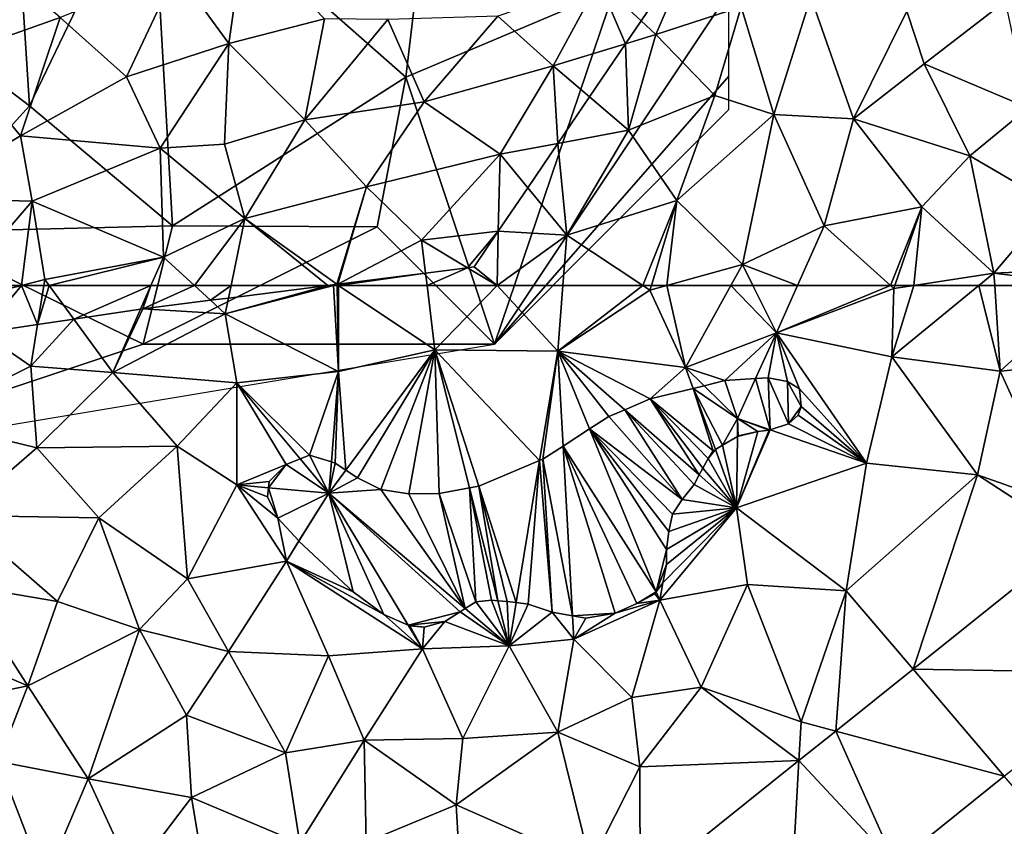
# Model space of a CAD drawing. Extents: x -1000 to 4, y -3000 to -1944.
# Drawn here: x -573 to -531, y -2898 to -2864 of the extents above; entities that cross this region are included whole.
import ezdxf

# ---------------------------------------------------------------- set-up
doc = ezdxf.new("R2010")
doc.units = 0
doc.header["$MEASUREMENT"] = 0
for name, color, linetype in [('Skov', 109, 'Continuous'), ('Terraen', 33, 'Continuous'), ('Terraen_skov', 33, 'Continuous'), ('Terraen_vej', 33, 'Continuous'), ('Terran_soe', 33, 'Continuous')]:
    doc.layers.add(name, color=color, linetype=linetype)

# ---------------------------------------------------------------- blocks, each defined once
blk = doc.blocks.new('1km_6222_572_Flyttet_X-573000m_Y-6225000m_ACAD_1_FMEBLOCK52')
at = {"layer": 'Terran_soe', "color": 150, "true_color": 0x007bff}
for points in [[(7.238, 4.979, 1.723), (8.67, 3.585, 1.62), (8.12, 5.195, 1.727)], [(8.67, 3.585, 1.62), (9.441, 5.28, 1.718), (8.12, 5.195, 1.727)], [(9.441, 5.28, 1.718), (8.67, 3.585, 1.62), (10.066, 3.1, 1.894)], [(9.98, 5.315, 1.817), (9.441, 5.28, 1.718), (10.066, 3.1, 1.894)], [(9.98, 5.315, 1.817), (10.84, 3.355, 2.032), (10.8, 5.155, 1.975)], [(9.98, 5.315, 1.817), (10.066, 3.1, 1.894), (10.84, 3.355, 2.032)], [(10.8, 5.155, 1.975), (10.84, 3.355, 2.032), (11.39, 4.095, 2.114)], [(10.8, 5.155, 1.975), (11.39, 4.095, 2.114), (11.31, 4.845, 2.079)], [(6.767, 4.863, 1.795), (4.94, 4.415, 1.776), (7.63, 2.195, 1.838)], [(6.767, 4.863, 1.795), (8.67, 3.585, 1.62), (7.238, 4.979, 1.723)], [(7.723, 2.251, 1.839), (6.767, 4.863, 1.795), (7.63, 2.195, 1.838)], [(6.767, 4.863, 1.795), (8.03, 2.435, 1.784), (8.67, 3.585, 1.62)], [(6.767, 4.863, 1.795), (7.723, 2.251, 1.839), (8.03, 2.435, 1.784)], [(7.03, 1.174, 1.842), (4.94, 4.415, 1.776), (3.851, 3.954, 1.767)], [(7.42, 1.875, 1.839), (7.63, 2.195, 1.838), (4.94, 4.415, 1.776)], [(7.18, 1.455, 1.841), (7.42, 1.875, 1.839), (4.94, 4.415, 1.776)], [(7.18, 1.455, 1.841), (4.94, 4.415, 1.776), (7.03, 1.174, 1.842)], [(3.851, 3.954, 1.767), (3.17, 3.665, 1.732), (6.31, 0.125, 1.788)], [(3.851, 3.954, 1.767), (6.31, 0.125, 1.788), (6.81, 0.765, 1.824)], [(7.03, 1.174, 1.842), (3.851, 3.954, 1.767), (6.81, 0.765, 1.824)], [(11.39, 4.095, 2.114), (10.84, 3.355, 2.032), (11.26, 3.725, 2.1)], [(6.31, 0.125, 1.788), (3.17, 3.665, 1.732), (2.352, 3.135, 1.684)], [(8.03, 2.435, 1.784), (8.662, 2.818, 1.672), (8.67, 3.585, 1.62)], [(8.67, 3.585, 1.62), (8.662, 2.818, 1.672), (8.69, 2.835, 1.676)], [(9.54, 3.025, 1.809), (8.67, 3.585, 1.62), (8.69, 2.835, 1.676)], [(10.02, 3.085, 1.887), (8.67, 3.585, 1.62), (9.54, 3.025, 1.809)], [(10.02, 3.085, 1.887), (10.066, 3.1, 1.894), (8.67, 3.585, 1.62)], [(1.218, 2.4, 1.743), (5.201, -3.812, 1.652), (2.352, 3.135, 1.684)], [(5.89, -0.495, 1.756), (6.31, 0.125, 1.788), (2.352, 3.135, 1.684)], [(5.73, -1.235, 1.732), (5.89, -0.495, 1.756), (2.352, 3.135, 1.684)], [(5.63, -2.005, 1.711), (5.73, -1.235, 1.732), (2.352, 3.135, 1.684)], [(5.63, -2.005, 1.711), (2.352, 3.135, 1.684), (5.201, -3.812, 1.652)], [(0.36, 1.845, 1.818), (1.624, -4.832, 1.819), (1.218, 2.4, 1.743)], [(1.218, 2.4, 1.743), (4.37, -4.315, 1.694), (5.201, -3.812, 1.652)], [(1.218, 2.4, 1.743), (1.624, -4.832, 1.819), (3.44, -4.725, 1.74)], [(1.218, 2.4, 1.743), (3.44, -4.725, 1.74), (4.37, -4.315, 1.694)], [(-8.78, 0.395, 1.68), (-9.999, 1.856, 1.692), (-10.6, 1.615, 1.712)], [(-8.78, 0.395, 1.68), (-9.6, 2.015, 1.691), (-9.999, 1.856, 1.692)], [(-8.672, 1.726, 1.685), (-9.6, 2.015, 1.691), (-8.78, 0.395, 1.68)], [(-8.78, 0.395, 1.68), (-8.51, 1.675, 1.688), (-8.672, 1.726, 1.685)], [(-2.37, 0.695, 1.893), (-0.777, -4.273, 1.999), (0.221, 1.787, 1.83)], [(0.221, 1.787, 1.83), (-0.777, -4.273, 1.999), (-0.27, -4.335, 1.96)], [(0.221, 1.787, 1.83), (-0.27, -4.335, 1.96), (0.76, -4.675, 1.885)], [(0.221, 1.787, 1.83), (0.76, -4.675, 1.885), (0.36, 1.845, 1.818)], [(0.36, 1.845, 1.818), (0.76, -4.675, 1.885), (1.624, -4.832, 1.819)], [(-8.78, 0.395, 1.68), (-10.6, 1.615, 1.712), (-11.349, 0.624, 1.745)], [(-11.349, 0.624, 1.745), (-10.6, 1.615, 1.712), (-11.32, 0.895, 1.741)], [(-8.054, 1.376, 1.694), (-8.51, 1.675, 1.688), (-8.78, 0.395, 1.68)], [(-8.78, 0.395, 1.68), (-7.55, 1.045, 1.717), (-8.054, 1.376, 1.694)], [(-8.78, 0.395, 1.68), (-6.56, 0.545, 1.761), (-7.55, 1.045, 1.717)], [(-11.349, 0.624, 1.745), (-11.39, 0.235, 1.762), (-10.96, -0.665, 1.786)], [(-8.78, 0.395, 1.68), (-11.349, 0.624, 1.745), (-10.96, -0.665, 1.786)], [(-8.78, 0.395, 1.68), (-2.956, -4.529, 1.96), (-6.56, 0.545, 1.761)], [(-6.56, 0.545, 1.761), (-2.956, -4.529, 1.96), (-5.37, 0.365, 1.807)], [(-4.07, 0.375, 1.855), (-2.51, -4.245, 1.973), (-2.77, 0.62, 1.901)], [(-2.77, 0.62, 1.901), (-1.562, -4.196, 2.007), (-2.37, 0.695, 1.893)], [(-2.77, 0.62, 1.901), (-2.51, -4.245, 1.973), (-1.84, -4.175, 1.997)], [(-1.84, -4.175, 1.997), (-1.562, -4.196, 2.007), (-2.77, 0.62, 1.901)], [(-1.562, -4.196, 2.007), (-1.17, -4.225, 2.003), (-2.37, 0.695, 1.893)], [(-1.17, -4.225, 2.003), (-0.777, -4.273, 1.999), (-2.37, 0.695, 1.893)], [(-8.78, 0.395, 1.68), (-10.96, -0.665, 1.786), (-10.06, -1.645, 1.8)], [(-8.78, 0.395, 1.68), (-10.06, -1.645, 1.8), (-10.056, -1.649, 1.8)], [(-8.78, 0.395, 1.68), (-10.056, -1.649, 1.8), (-7.74, -3.815, 1.756)], [(-8.78, 0.395, 1.68), (-3.17, -4.665, 1.932), (-2.956, -4.529, 1.96)], [(-8.78, 0.395, 1.68), (-5.388, -5.236, 1.688), (-3.17, -4.665, 1.932)], [(-8.78, 0.395, 1.68), (-6.43, -4.785, 1.724), (-5.388, -5.236, 1.688)], [(-8.78, 0.395, 1.68), (-7.74, -3.815, 1.756), (-6.43, -4.785, 1.724)], [(-5.37, 0.365, 1.807), (-2.956, -4.529, 1.96), (-4.07, 0.375, 1.855)], [(-4.07, 0.375, 1.855), (-2.956, -4.529, 1.96), (-2.51, -4.245, 1.973)], [(5.63, -2.645, 1.696), (5.63, -2.005, 1.711), (5.201, -3.812, 1.652)], [(5.63, -2.645, 1.696), (5.201, -3.812, 1.652), (5.48, -3.435, 1.672)], [(5.201, -3.812, 1.652), (4.37, -4.315, 1.694), (5.14, -3.895, 1.655)], [(-5.388, -5.236, 1.688), (-3.83, -5.075, 1.846), (-3.17, -4.665, 1.932)], [(1.624, -4.832, 1.819), (2.19, -4.935, 1.796), (3.44, -4.725, 1.74)], [(-5.388, -5.236, 1.688), (-4.71, -5.315, 1.749), (-3.83, -5.075, 1.846)], [(-5.388, -5.236, 1.688), (-5.32, -5.265, 1.693), (-4.71, -5.315, 1.749)]]:
    blk.add_polyline3d(points, close=True, dxfattribs=at)
blk = doc.blocks.new('1km_6222_572_Flyttet_X-573000m_Y-6225000m_ACAD_1_FMEBLOCK64')
at = {"layer": 'Terraen', "color": 9, "true_color": 0xbbbbbb}
for points in [[(18.67, -47.677, 2.969), (16.262, -51.219, 2.646), (16.89, -51.8, 2.52)], [(18.67, -47.677, 2.969), (16.89, -51.8, 2.52), (20.53, -50.62, 2.71)], [(21.92, -55.21, 2.11), (23.5, -50.19, 2.6), (20.53, -50.62, 2.71)], [(21.92, -55.21, 2.11), (25.33, -55.4, 1.91), (23.5, -50.19, 2.6)], [(25.33, -55.4, 1.91), (27.6, -50.8, 2.29), (23.5, -50.19, 2.6)], [(28.35, -53.05, 2.05), (31.81, -50.38, 2.22), (27.6, -50.8, 2.29)], [(28.35, -53.05, 2.05), (32.78, -54.92, 1.98), (31.81, -50.38, 2.22)], [(19.41, -54.4, 2.58), (20.53, -50.62, 2.71), (16.89, -51.8, 2.52)], [(21.92, -55.21, 2.11), (20.53, -50.62, 2.71), (19.41, -54.4, 2.58)], [(25.33, -55.4, 1.91), (28.35, -53.05, 2.05), (27.6, -50.8, 2.29)], [(16.262, -51.219, 2.646), (15.601, -52.191, 2.544), (16.89, -51.8, 2.52)], [(15.72, -55.88, 2.23), (16.89, -51.8, 2.52), (15.601, -52.191, 2.544)], [(15.72, -55.88, 2.23), (19.41, -54.4, 2.58), (16.89, -51.8, 2.52)], [(14.06, -54.458, 2.421), (15.72, -55.88, 2.23), (15.601, -52.191, 2.544)], [(25.33, -55.4, 1.91), (30.3, -56.97, 1.93), (28.35, -53.05, 2.05)], [(28.35, -53.05, 2.05), (30.3, -56.97, 1.93), (32.78, -54.92, 1.98)], [(12.713, -56.44, 2.246), (15.72, -55.88, 2.23), (14.06, -54.458, 2.421)], [(15.72, -55.88, 2.23), (17.78, -58.88, 1.93), (19.41, -54.4, 2.58)], [(21.92, -55.21, 2.11), (19.41, -54.4, 2.58), (17.78, -58.88, 1.93)], [(33.82, -59.03, 1.85), (32.78, -54.92, 1.98), (30.3, -56.97, 1.93)], [(20.59, -61.6, 1.83), (21.92, -55.21, 2.11), (17.78, -58.88, 1.93)], [(20.59, -61.6, 1.83), (24.08, -59.96, 1.76), (21.92, -55.21, 2.11)], [(24.08, -59.96, 1.76), (25.33, -55.4, 1.91), (21.92, -55.21, 2.11)], [(28.25, -59.15, 1.67), (25.33, -55.4, 1.91), (24.08, -59.96, 1.76)], [(28.25, -59.15, 1.67), (30.3, -56.97, 1.93), (25.33, -55.4, 1.91)], [(13.09, -60.35, 1.87), (15.72, -55.88, 2.23), (12.713, -56.44, 2.246)], [(13.09, -60.35, 1.87), (17.78, -58.88, 1.93), (15.72, -55.88, 2.23)], [(11.425, -58.334, 2.098), (13.09, -60.35, 1.87), (12.713, -56.44, 2.246)], [(31.32, -61.98, 1.88), (30.3, -56.97, 1.93), (28.25, -59.15, 1.67)], [(31.32, -61.98, 1.88), (33.82, -59.03, 1.85), (30.3, -56.97, 1.93)], [(10.164, -60.19, 2.031), (13.09, -60.35, 1.87), (11.425, -58.334, 2.098)], [(17.78, -58.88, 1.93), (13.09, -60.35, 1.87), (16.338, -62.5, 1.751)], [(16.7, -62.5, 1.75), (17.78, -58.88, 1.93), (16.338, -62.5, 1.751)], [(17.358, -62.5, 1.756), (17.78, -58.88, 1.93), (16.7, -62.5, 1.75)], [(17.358, -62.5, 1.756), (20.59, -61.6, 1.83), (17.78, -58.88, 1.93)], [(28.25, -59.15, 1.67), (24.08, -59.96, 1.76), (26.905, -62.5, 1.712)], [(27.095, -62.5, 1.709), (28.25, -59.15, 1.67), (26.905, -62.5, 1.712)], [(27.904, -62.5, 1.744), (28.25, -59.15, 1.67), (27.095, -62.5, 1.709)], [(27.904, -62.5, 1.744), (31.32, -61.98, 1.88), (28.25, -59.15, 1.67)], [(36.4, -61.75, 2.74), (33.82, -59.03, 1.85), (31.32, -61.98, 1.88)], [(22.944, -62.5, 1.799), (24.08, -59.96, 1.76), (20.59, -61.6, 1.83)], [(26.905, -62.5, 1.712), (24.08, -59.96, 1.76), (22.944, -62.5, 1.799)], [(10.11, -62.5, 1.87), (10.164, -60.19, 2.031), (9.13, -61.71, 1.933)], [(10.164, -60.19, 2.031), (10.11, -62.5, 1.87), (13.09, -60.35, 1.87)], [(10.11, -62.5, 1.87), (12.921, -62.5, 1.796), (13.09, -60.35, 1.87)], [(12.921, -62.5, 1.796), (16.338, -62.5, 1.751), (13.09, -60.35, 1.87)], [(8.851, -61.745, 1.933), (7.061, -61.972, 1.952), (7.126, -62.5, 1.923)], [(8.851, -61.745, 1.933), (7.126, -62.5, 1.923), (10.11, -62.5, 1.87)], [(10.11, -62.5, 1.87), (9.13, -61.71, 1.933), (8.851, -61.745, 1.933)], [(17.358, -62.5, 1.756), (20.091, -62.5, 1.82), (20.59, -61.6, 1.83)], [(20.091, -62.5, 1.82), (21.037, -62.5, 1.83), (20.59, -61.6, 1.83)], [(22.944, -62.5, 1.799), (20.59, -61.6, 1.83), (21.037, -62.5, 1.83)], [(35.58, -62.5, 2.769), (36.4, -61.75, 2.74), (31.32, -61.98, 1.88)], [(3.35, -62.5, 1.997), (7.061, -61.972, 1.952), (3.317, -62.446, 2)], [(3.35, -62.5, 1.997), (7.126, -62.5, 1.923), (7.061, -61.972, 1.952)], [(30.683, -62.5, 1.867), (31.32, -61.98, 1.88), (27.904, -62.5, 1.744)], [(31.354, -62.5, 2.008), (31.32, -61.98, 1.88), (30.683, -62.5, 1.867)], [(35.58, -62.5, 2.769), (31.32, -61.98, 1.88), (31.354, -62.5, 2.008)], [(3.277, -62.451, 2.001), (2.889, -62.5, 2), (3.137, -62.5, 1.997)], [(3.277, -62.451, 2.001), (3.137, -62.5, 1.997), (3.29, -62.46, 2)], [(3.137, -62.5, 1.997), (3.291, -62.5, 1.997), (3.29, -62.46, 2)], [(3.277, -62.451, 2.001), (3.29, -62.46, 2), (3.293, -62.449, 2.001)], [(3.293, -62.449, 2.001), (3.29, -62.46, 2), (3.317, -62.446, 2)], [(3.29, -62.46, 2), (3.35, -62.5, 1.997), (3.317, -62.446, 2)], [(3.291, -62.5, 1.997), (3.35, -62.5, 1.997), (3.29, -62.46, 2)]]:
    blk.add_polyline3d(points, close=True, dxfattribs=at)
blk = doc.blocks.new('1km_6222_572_Flyttet_X-573000m_Y-6225000m_ACAD_1_FMEBLOCK95')
at = {"layer": 'Terraen_skov', "color": 92, "true_color": 0x00cc00}
for points in [[(-0.68, -47.58, 4.63), (-3.58, -49.09, 4.44), (-1.34, -52.18, 4.07)], [(2.74, -51.13, 3.72), (-0.68, -47.58, 4.63), (-1.34, -52.18, 4.07)], [(18.67, -47.677, 2.969), (14.45, -49.54, 3.01), (16.262, -51.219, 2.646)], [(-12.06, -48.08, 5.35), (-13.07, -52.68, 3.93), (-8.54, -51.07, 4.02)], [(-8.54, -51.07, 4.02), (-5.71, -53.6, 3.91), (-3.58, -49.09, 4.44)], [(-3.58, -49.09, 4.44), (-5.71, -53.6, 3.91), (-1.34, -52.18, 4.07)], [(10.15, -51.01, 3), (12.51, -53.13, 2.6), (14.45, -49.54, 3.01)], [(14.45, -49.54, 3.01), (12.51, -53.13, 2.6), (15.601, -52.191, 2.544)], [(16.262, -51.219, 2.646), (14.45, -49.54, 3.01), (15.601, -52.191, 2.544)], [(-10.23, -56.12, 3.61), (-8.54, -51.07, 4.02), (-13.07, -52.68, 3.93)], [(-10.23, -56.12, 3.61), (-5.71, -53.6, 3.91), (-8.54, -51.07, 4.02)], [(1.91, -55.44, 2.86), (2.74, -51.13, 3.72), (-1.34, -52.18, 4.07)], [(1.91, -55.44, 2.86), (5.45, -51.16, 3.18), (2.74, -51.13, 3.72)], [(1.91, -55.44, 2.86), (7, -54.67, 2.75), (5.45, -51.16, 3.18)], [(7, -54.67, 2.75), (10.15, -51.01, 3), (5.45, -51.16, 3.18)], [(7, -54.67, 2.75), (12.51, -53.13, 2.6), (10.15, -51.01, 3)], [(-5.71, -53.6, 3.91), (-4.27, -56.65, 2.92), (-1.34, -52.18, 4.07)], [(-1.52, -56.47, 2.93), (-1.34, -52.18, 4.07), (-4.27, -56.65, 2.92)], [(1.91, -55.44, 2.86), (-1.34, -52.18, 4.07), (-1.52, -56.47, 2.93)], [(14.06, -54.458, 2.421), (15.601, -52.191, 2.544), (12.51, -53.13, 2.6)], [(-14.7, -58.78, 3.4), (-10.23, -56.12, 3.61), (-13.07, -52.68, 3.93)], [(7, -54.67, 2.75), (10.24, -56.9, 2.26), (12.51, -53.13, 2.6)], [(12.713, -56.44, 2.246), (12.51, -53.13, 2.6), (10.24, -56.9, 2.26)], [(12.713, -56.44, 2.246), (14.06, -54.458, 2.421), (12.51, -53.13, 2.6)], [(-10.23, -56.12, 3.61), (-4.27, -56.65, 2.92), (-5.71, -53.6, 3.91)], [(1.91, -55.44, 2.86), (4.54, -58.29, 2.41), (7, -54.67, 2.75)], [(7, -54.67, 2.75), (4.54, -58.29, 2.41), (10.24, -56.9, 2.26)], [(1.91, -55.44, 2.86), (-1.52, -56.47, 2.93), (-0.65, -59.64, 2.36)], [(1.91, -55.44, 2.86), (-0.65, -59.64, 2.36), (4.54, -58.29, 2.41)], [(-9.73, -58.9, 2.97), (-10.23, -56.12, 3.61), (-14.7, -58.78, 3.4)], [(-9.73, -58.9, 2.97), (-4.27, -56.65, 2.92), (-10.23, -56.12, 3.61)], [(-9.73, -58.9, 2.97), (-4.13, -61.29, 2.18), (-4.27, -56.65, 2.92)], [(-1.52, -56.47, 2.93), (-4.27, -56.65, 2.92), (-0.65, -59.64, 2.36)], [(-4.27, -56.65, 2.92), (-4.13, -61.29, 2.18), (-0.65, -59.64, 2.36)], [(11.425, -58.334, 2.098), (12.713, -56.44, 2.246), (10.24, -56.9, 2.26)], [(4.54, -58.29, 2.41), (6.89, -60.57, 2.03), (10.24, -56.9, 2.26)], [(10.24, -56.9, 2.26), (6.89, -60.57, 2.03), (10.164, -60.19, 2.031)], [(10.164, -60.19, 2.031), (11.425, -58.334, 2.098), (10.24, -56.9, 2.26)], [(3.277, -62.451, 2.001), (4.54, -58.29, 2.41), (-0.65, -59.64, 2.36)], [(3.277, -62.451, 2.001), (3.293, -62.449, 2.001), (4.54, -58.29, 2.41)], [(3.293, -62.449, 2.001), (3.317, -62.446, 2), (4.54, -58.29, 2.41)], [(3.317, -62.446, 2), (6.89, -60.57, 2.03), (4.54, -58.29, 2.41)], [(-12.837, -62.5, 2.533), (-9.73, -58.9, 2.97), (-14.7, -58.78, 3.4)], [(-10.185, -62.5, 2.322), (-9.73, -58.9, 2.97), (-12.837, -62.5, 2.533)], [(-10.185, -62.5, 2.322), (-9.19, -62.25, 2.29), (-9.73, -58.9, 2.97)], [(-9.73, -58.9, 2.97), (-9.19, -62.25, 2.29), (-4.13, -61.29, 2.18)], [(-2.81, -62.5, 2.045), (-0.65, -59.64, 2.36), (-4.13, -61.29, 2.18)], [(-2.81, -62.5, 2.045), (-1.24, -62.5, 2.044), (-0.65, -59.64, 2.36)], [(2.889, -62.5, 2), (-0.65, -59.64, 2.36), (-1.24, -62.5, 2.044)], [(2.889, -62.5, 2), (3.277, -62.451, 2.001), (-0.65, -59.64, 2.36)], [(6.89, -60.57, 2.03), (8.851, -61.745, 1.933), (10.164, -60.19, 2.031)], [(8.851, -61.745, 1.933), (9.13, -61.71, 1.933), (10.164, -60.19, 2.031)], [(3.317, -62.446, 2), (7.061, -61.972, 1.952), (6.89, -60.57, 2.03)], [(7.061, -61.972, 1.952), (8.851, -61.745, 1.933), (6.89, -60.57, 2.03)], [(-4.13, -61.29, 2.18), (-9.19, -62.25, 2.29), (-9.007, -62.5, 2.261)], [(-4.66, -62.5, 2.094), (-4.13, -61.29, 2.18), (-9.007, -62.5, 2.261)], [(-4.66, -62.5, 2.094), (-2.81, -62.5, 2.045), (-4.13, -61.29, 2.18)], [(-10.185, -62.5, 2.322), (-9.231, -62.5, 2.268), (-9.19, -62.25, 2.29)], [(-9.231, -62.5, 2.268), (-9.007, -62.5, 2.261), (-9.19, -62.25, 2.29)]]:
    blk.add_polyline3d(points, close=True, dxfattribs=at)
blk = doc.blocks.new('1km_6222_572_Flyttet_X-573000m_Y-6225000m_ACAD_1_FMEBLOCK114')
at = {"layer": 'Terraen', "color": 9, "true_color": 0xbbbbbb}
for points in [[(2.889, 62.5, 2), (-1.351, 61.963, 1.984), (-1.49, 61.29, 1.91)], [(2.889, 62.5, 2), (-1.49, 61.29, 1.91), (3.137, 62.5, 1.997)], [(3.137, 62.5, 1.997), (-1.49, 61.29, 1.91), (3.35, 58.83, 1.7)], [(3.137, 62.5, 1.997), (3.35, 58.83, 1.7), (3.291, 62.5, 1.997)], [(3.291, 62.5, 1.997), (3.35, 58.83, 1.7), (3.35, 62.5, 1.997)], [(7.126, 62.5, 1.923), (3.35, 62.5, 1.997), (7.46, 59.76, 1.77)], [(3.35, 58.83, 1.7), (7.46, 59.76, 1.77), (3.35, 62.5, 1.997)], [(10.11, 62.5, 1.87), (7.126, 62.5, 1.923), (7.46, 59.76, 1.77)], [(12.7, 59.7, 1.7), (10.11, 62.5, 1.87), (7.46, 59.76, 1.77)], [(10.11, 62.5, 1.87), (12.7, 59.7, 1.7), (12.921, 62.5, 1.796)], [(12.921, 62.5, 1.796), (12.7, 59.7, 1.7), (16.338, 62.5, 1.751)], [(12.7, 59.7, 1.7), (16.64, 62.3, 1.74), (16.338, 62.5, 1.751)], [(12.7, 59.7, 1.7), (18.15, 59, 1.78), (16.64, 62.3, 1.74)], [(16.7, 62.5, 1.75), (16.338, 62.5, 1.751), (16.64, 62.3, 1.74)], [(17.358, 62.5, 1.756), (16.7, 62.5, 1.75), (16.64, 62.3, 1.74)], [(17.358, 62.5, 1.756), (16.64, 62.3, 1.74), (18.15, 59, 1.78)], [(17.358, 62.5, 1.756), (18.15, 59, 1.78), (20.091, 62.5, 1.82)], [(20.091, 62.5, 1.82), (18.15, 59, 1.78), (22.04, 60.48, 1.83)], [(20.091, 62.5, 1.82), (22.04, 60.48, 1.83), (21.037, 62.5, 1.83)], [(22.944, 62.5, 1.799), (21.037, 62.5, 1.83), (22.04, 60.48, 1.83)], [(26.905, 62.5, 1.712), (22.944, 62.5, 1.799), (22.04, 60.48, 1.83)], [(26.905, 62.5, 1.712), (22.04, 60.48, 1.83), (27.05, 62.37, 1.71)], [(27.05, 62.37, 1.71), (22.04, 60.48, 1.83), (26.96, 59.46, 1.79)], [(27.095, 62.5, 1.709), (26.905, 62.5, 1.712), (27.05, 62.37, 1.71)], [(30.683, 62.5, 1.867), (26.96, 59.46, 1.79), (31.59, 58.85, 2.91)], [(30.683, 62.5, 1.867), (27.904, 62.5, 1.744), (26.96, 59.46, 1.79)], [(27.904, 62.5, 1.744), (27.05, 62.37, 1.71), (26.96, 59.46, 1.79)], [(27.904, 62.5, 1.744), (27.095, 62.5, 1.709), (27.05, 62.37, 1.71)], [(31.354, 62.5, 2.008), (30.683, 62.5, 1.867), (31.59, 58.85, 2.91)], [(35.58, 62.5, 2.769), (31.354, 62.5, 2.008), (31.59, 58.85, 2.91)], [(35.58, 62.5, 2.769), (31.59, 58.85, 2.91), (37.4, 59.39, 4.01)], [(-2.118, 61.866, 1.974), (-5.01, 61.5, 2.021), (-1.49, 61.29, 1.91)], [(-2.118, 61.866, 1.974), (-1.49, 61.29, 1.91), (-1.351, 61.963, 1.984)], [(-5.104, 61.486, 2.022), (-7.957, 61.063, 2.094), (-6.29, 58.78, 1.83)], [(-5.01, 61.5, 2.021), (-6.29, 58.78, 1.83), (-1.49, 61.29, 1.91)], [(-5.01, 61.5, 2.021), (-5.104, 61.486, 2.022), (-6.29, 58.78, 1.83)], [(-9.501, 60.834, 2.124), (-9.79, 59.05, 1.97), (-7.957, 61.063, 2.094)], [(-9.79, 59.05, 1.97), (-6.29, 58.78, 1.83), (-7.957, 61.063, 2.094)], [(-1.49, 61.29, 1.91), (-6.29, 58.78, 1.83), (-1, 58.35, 1.72)], [(3.35, 58.83, 1.7), (-1.49, 61.29, 1.91), (-1, 58.35, 1.72)], [(-11.872, 60.482, 2.223), (-9.79, 59.05, 1.97), (-9.501, 60.834, 2.124)], [(-11.872, 60.482, 2.223), (-14.38, 56.76, 2), (-9.79, 59.05, 1.97)], [(18.15, 59, 1.78), (19.83, 58.44, 1.727), (22.04, 60.48, 1.83)], [(22.04, 60.48, 1.83), (19.83, 58.44, 1.727), (21.151, 58.525, 1.718)], [(21.151, 58.525, 1.718), (21.69, 58.56, 1.817), (22.04, 60.48, 1.83)], [(22.04, 60.48, 1.83), (21.69, 58.56, 1.817), (22.51, 58.4, 1.975)], [(23.02, 58.09, 2.079), (22.04, 60.48, 1.83), (22.51, 58.4, 1.975)], [(25.88, 54.92, 2.7), (22.04, 60.48, 1.83), (23.02, 58.09, 2.079)], [(22.04, 60.48, 1.83), (25.88, 54.92, 2.7), (26.96, 59.46, 1.79)], [(3.656, 54.621, 1.694), (7.46, 59.76, 1.77), (3.35, 58.83, 1.7)], [(7.46, 59.76, 1.77), (3.656, 54.621, 1.694), (4.16, 54.29, 1.717)], [(5.15, 53.79, 1.761), (7.46, 59.76, 1.77), (4.16, 54.29, 1.717)], [(6.34, 53.61, 1.807), (7.46, 59.76, 1.77), (5.15, 53.79, 1.761)], [(7.64, 53.62, 1.855), (7.46, 59.76, 1.77), (6.34, 53.61, 1.807)], [(8.94, 53.865, 1.901), (7.46, 59.76, 1.77), (7.64, 53.62, 1.855)], [(11.931, 55.032, 1.83), (7.46, 59.76, 1.77), (9.34, 53.94, 1.893)], [(7.46, 59.76, 1.77), (8.94, 53.865, 1.901), (9.34, 53.94, 1.893)], [(12.7, 59.7, 1.7), (7.46, 59.76, 1.77), (11.931, 55.032, 1.83)], [(11.931, 55.032, 1.83), (12.07, 55.09, 1.818), (12.7, 59.7, 1.7)], [(12.07, 55.09, 1.818), (12.928, 55.645, 1.743), (12.7, 59.7, 1.7)], [(12.7, 59.7, 1.7), (16.65, 57.66, 1.776), (18.15, 59, 1.78)], [(15.561, 57.199, 1.767), (16.65, 57.66, 1.776), (12.7, 59.7, 1.7)], [(14.062, 56.38, 1.684), (14.88, 56.91, 1.732), (12.7, 59.7, 1.7)], [(14.88, 56.91, 1.732), (15.561, 57.199, 1.767), (12.7, 59.7, 1.7)], [(14.062, 56.38, 1.684), (12.7, 59.7, 1.7), (12.928, 55.645, 1.743)], [(30.62, 54.42, 4.02), (26.96, 59.46, 1.79), (25.88, 54.92, 2.7)], [(30.62, 54.42, 4.02), (31.59, 58.85, 2.91), (26.96, 59.46, 1.79)], [(37.4, 59.39, 4.01), (31.59, 58.85, 2.91), (34.19, 53.15, 4.1)], [(-9.54, 55.57, 1.71), (-9.79, 59.05, 1.97), (-14.38, 56.76, 2)], [(-9.54, 55.57, 1.71), (-6.29, 58.78, 1.83), (-9.79, 59.05, 1.97)], [(16.65, 57.66, 1.776), (18.477, 58.108, 1.795), (18.15, 59, 1.78)], [(18.477, 58.108, 1.795), (18.948, 58.224, 1.723), (18.15, 59, 1.78)], [(18.948, 58.224, 1.723), (19.83, 58.44, 1.727), (18.15, 59, 1.78)], [(30.62, 54.42, 4.02), (34.19, 53.15, 4.1), (31.59, 58.85, 2.91)], [(-9.54, 55.57, 1.71), (-3.55, 55.65, 1.74), (-6.29, 58.78, 1.83)], [(-6.29, 58.78, 1.83), (-3.55, 55.65, 1.74), (-1, 58.35, 1.72)], [(-1, 58.35, 1.72), (2.11, 55.26, 1.691), (3.35, 58.83, 1.7)], [(2.11, 55.26, 1.691), (3.038, 54.971, 1.685), (3.35, 58.83, 1.7)], [(3.038, 54.971, 1.685), (3.2, 54.92, 1.688), (3.35, 58.83, 1.7)], [(3.2, 54.92, 1.688), (3.656, 54.621, 1.694), (3.35, 58.83, 1.7)], [(-1, 58.35, 1.72), (-3.55, 55.65, 1.74), (-1, 53.99, 1.78)], [(1.711, 55.101, 1.692), (2.11, 55.26, 1.691), (-1, 58.35, 1.72)], [(1.11, 54.86, 1.712), (1.711, 55.101, 1.692), (-1, 58.35, 1.72)], [(-1, 53.99, 1.78), (1.11, 54.86, 1.712), (-1, 58.35, 1.72)], [(23.1, 57.34, 2.114), (25.88, 54.92, 2.7), (23.02, 58.09, 2.079)], [(22.97, 56.97, 2.1), (25.88, 54.92, 2.7), (23.1, 57.34, 2.114)], [(-12.87, 52.69, 1.7), (-9.54, 55.57, 1.71), (-14.38, 56.76, 2)], [(22.55, 56.6, 2.032), (25.88, 54.92, 2.7), (22.97, 56.97, 2.1)], [(21.776, 56.345, 1.894), (21.73, 56.33, 1.887), (20.34, 53.02, 1.88)], [(25.88, 54.92, 2.7), (21.776, 56.345, 1.894), (20.34, 53.02, 1.88)], [(20.34, 53.02, 1.88), (21.73, 56.33, 1.887), (21.25, 56.27, 1.809)], [(21.776, 56.345, 1.894), (25.88, 54.92, 2.7), (22.55, 56.6, 2.032)], [(20.372, 56.063, 1.672), (19.74, 55.68, 1.784), (20.34, 53.02, 1.88)], [(20.372, 56.063, 1.672), (20.34, 53.02, 1.88), (21.25, 56.27, 1.809)], [(20.4, 56.08, 1.676), (20.372, 56.063, 1.672), (21.25, 56.27, 1.809)], [(-12.87, 52.69, 1.7), (-6.88, 52.59, 1.7), (-9.54, 55.57, 1.71)], [(-6.88, 52.59, 1.7), (-3.55, 55.65, 1.74), (-9.54, 55.57, 1.71)], [(-6.88, 52.59, 1.7), (-3.1, 49.98, 1.79), (-3.55, 55.65, 1.74)], [(-1, 53.99, 1.78), (-3.55, 55.65, 1.74), (-3.1, 49.98, 1.79)], [(19.433, 55.496, 1.839), (19.13, 55.12, 1.839), (20.34, 53.02, 1.88)], [(19.34, 55.44, 1.838), (19.13, 55.12, 1.839), (19.433, 55.496, 1.839)], [(19.74, 55.68, 1.784), (19.433, 55.496, 1.839), (20.34, 53.02, 1.88)], [(19.13, 55.12, 1.839), (18.89, 54.7, 1.841), (20.34, 53.02, 1.88)], [(0.39, 54.14, 1.741), (1.11, 54.86, 1.712), (-1, 53.99, 1.78)], [(18.89, 54.7, 1.841), (18.74, 54.419, 1.842), (20.34, 53.02, 1.88)], [(25.88, 54.92, 2.7), (20.34, 53.02, 1.88), (25.02, 49.48, 4.09)], [(30.62, 54.42, 4.02), (25.88, 54.92, 2.7), (25.02, 49.48, 4.09)], [(20.34, 53.02, 1.88), (18.74, 54.419, 1.842), (18.52, 54.01, 1.824)], [(27.872, 46.134, 4.22), (30.62, 54.42, 4.02), (25.02, 49.48, 4.09)], [(27.872, 46.134, 4.22), (34.815, 51.694, 4.163), (30.62, 54.42, 4.02)], [(34.815, 51.694, 4.163), (34.19, 53.15, 4.1), (30.62, 54.42, 4.02)], [(-1, 53.99, 1.78), (-3.1, 49.98, 1.79), (1.12, 50.74, 1.85)], [(0.361, 53.869, 1.745), (0.39, 54.14, 1.741), (-1, 53.99, 1.78)], [(0.75, 52.58, 1.786), (0.32, 53.48, 1.762), (-1, 53.99, 1.78)], [(0.32, 53.48, 1.762), (0.361, 53.869, 1.745), (-1, 53.99, 1.78)], [(0.75, 52.58, 1.786), (-1, 53.99, 1.78), (1.12, 50.74, 1.85)], [(18.02, 53.37, 1.788), (20.34, 53.02, 1.88), (18.52, 54.01, 1.824)], [(17.06, 49.07, 1.65), (20.34, 53.02, 1.88), (17.19, 49.81, 1.672)], [(20.34, 53.02, 1.88), (17.06, 49.07, 1.65), (20.8, 49.75, 2.93)], [(17.19, 49.81, 1.672), (20.34, 53.02, 1.88), (17.34, 50.6, 1.696)], [(17.34, 50.6, 1.696), (20.34, 53.02, 1.88), (17.34, 51.24, 1.711)], [(17.44, 52.01, 1.732), (17.34, 51.24, 1.711), (20.34, 53.02, 1.88)], [(17.6, 52.75, 1.756), (17.44, 52.01, 1.732), (20.34, 53.02, 1.88)], [(17.6, 52.75, 1.756), (20.34, 53.02, 1.88), (18.02, 53.37, 1.788)], [(20.34, 53.02, 1.88), (20.8, 49.75, 2.93), (25.02, 49.48, 4.09)], [(-12.87, 52.69, 1.7), (-12.66, 49.7, 1.75), (-8.65, 49.02, 1.84)], [(-12.87, 52.69, 1.7), (-8.65, 49.02, 1.84), (-6.88, 52.59, 1.7)], [(-5.15, 47.83, 1.83), (-6.88, 52.59, 1.7), (-8.65, 49.02, 1.84)], [(-5.15, 47.83, 1.83), (-3.1, 49.98, 1.79), (-6.88, 52.59, 1.7)], [(1.65, 51.6, 1.8), (0.75, 52.58, 1.786), (1.12, 50.74, 1.85)], [(1.654, 51.596, 1.8), (1.65, 51.6, 1.8), (1.12, 50.74, 1.85)], [(3.97, 49.43, 1.756), (1.654, 51.596, 1.8), (1.12, 50.74, 1.85)], [(1.12, 50.74, 1.85), (-3.1, 49.98, 1.79), (-1.35, 46.88, 1.86)], [(2.91, 46.7, 2.12), (1.12, 50.74, 1.85), (-1.35, 46.88, 1.86)], [(2.91, 46.7, 2.12), (6.93, 47, 1.69), (1.12, 50.74, 1.85)], [(5.28, 48.46, 1.724), (3.97, 49.43, 1.756), (1.12, 50.74, 1.85)], [(5.28, 48.46, 1.724), (1.12, 50.74, 1.85), (6.93, 47, 1.69)], [(-12.66, 49.7, 1.75), (-14.82, 47.51, 1.77), (-9.92, 45.42, 1.89)], [(-12.66, 49.7, 1.75), (-9.92, 45.42, 1.89), (-8.65, 49.02, 1.84)], [(-5.15, 47.83, 1.83), (-1.35, 46.88, 1.86), (-3.1, 49.98, 1.79)], [(16.911, 49.433, 1.652), (17.06, 49.07, 1.65), (17.19, 49.81, 1.672)], [(20.8, 49.75, 2.93), (17.06, 49.07, 1.65), (18.82, 45.37, 3.86)], [(23.09, 43.89, 4.08), (20.8, 49.75, 2.93), (18.82, 45.37, 3.86)], [(23.09, 43.89, 4.08), (25.02, 49.48, 4.09), (20.8, 49.75, 2.93)], [(16.85, 49.35, 1.655), (16.08, 48.93, 1.694), (17.06, 49.07, 1.65)], [(16.911, 49.433, 1.652), (16.85, 49.35, 1.655), (17.06, 49.07, 1.65)], [(24.573, 43.492, 4.247), (25.02, 49.48, 4.09), (23.09, 43.89, 4.08)], [(24.573, 43.492, 4.247), (27.872, 46.134, 4.22), (25.02, 49.48, 4.09)], [(-5.15, 47.83, 1.83), (-8.65, 49.02, 1.84), (-9.92, 45.42, 1.89)], [(9.2, 49, 1.973), (8.754, 48.716, 1.96), (10.63, 47.13, 2.05)], [(9.87, 49.07, 1.997), (9.2, 49, 1.973), (10.63, 47.13, 2.05)], [(9.87, 49.07, 1.997), (10.63, 47.13, 2.05), (10.148, 49.049, 2.007)], [(10.54, 49.02, 2.003), (10.148, 49.049, 2.007), (10.63, 47.13, 2.05)], [(10.933, 48.972, 1.999), (10.54, 49.02, 2.003), (10.63, 47.13, 2.05)], [(11.44, 48.91, 1.96), (10.933, 48.972, 1.999), (10.63, 47.13, 2.05)], [(12.47, 48.57, 1.885), (11.44, 48.91, 1.96), (10.63, 47.13, 2.05)], [(17.06, 49.07, 1.65), (15.15, 48.52, 1.74), (13.39, 47.41, 1.83)], [(13.39, 47.41, 1.83), (15.87, 44.92, 2.5), (17.06, 49.07, 1.65)], [(17.06, 49.07, 1.65), (16.08, 48.93, 1.694), (15.15, 48.52, 1.74)], [(15.87, 44.92, 2.5), (18.82, 45.37, 3.86), (17.06, 49.07, 1.65)], [(6.322, 48.009, 1.688), (5.28, 48.46, 1.724), (6.93, 47, 1.69)], [(10.63, 47.13, 2.05), (8.54, 48.58, 1.932), (7.88, 48.17, 1.846)], [(8.754, 48.716, 1.96), (8.54, 48.58, 1.932), (10.63, 47.13, 2.05)], [(13.39, 47.41, 1.83), (12.47, 48.57, 1.885), (10.63, 47.13, 2.05)], [(13.334, 48.413, 1.819), (12.47, 48.57, 1.885), (13.39, 47.41, 1.83)], [(13.9, 48.31, 1.796), (13.334, 48.413, 1.819), (13.39, 47.41, 1.83)], [(15.15, 48.52, 1.74), (13.9, 48.31, 1.796), (13.39, 47.41, 1.83)], [(6.39, 47.98, 1.693), (6.322, 48.009, 1.688), (6.93, 47, 1.69)], [(7, 47.93, 1.749), (6.39, 47.98, 1.693), (6.93, 47, 1.69)], [(7.88, 48.17, 1.846), (7, 47.93, 1.749), (6.93, 47, 1.69)], [(10.63, 47.13, 2.05), (7.88, 48.17, 1.846), (6.93, 47, 1.69)], [(-14.46, 44.49, 2.09), (-9.92, 45.42, 1.89), (-14.82, 47.51, 1.77)], [(-5.15, 47.83, 1.83), (-9.92, 45.42, 1.89), (-7.34, 41.45, 2.65)], [(-5.15, 47.83, 1.83), (-7.34, 41.45, 2.65), (-3.15, 44.17, 2.34)], [(-5.15, 47.83, 1.83), (-3.15, 44.17, 2.34), (-1.35, 46.88, 1.86)], [(10.63, 47.13, 2.05), (6.93, 47, 1.69), (8.65, 43.17, 3.07)], [(10.63, 47.13, 2.05), (8.65, 43.17, 3.07), (12.71, 43.44, 3.44)], [(13.39, 47.41, 1.83), (10.63, 47.13, 2.05), (12.71, 43.44, 3.44)], [(13.39, 47.41, 1.83), (12.71, 43.44, 3.44), (15.87, 44.92, 2.5)], [(1.08, 42.57, 2.75), (-1.35, 46.88, 1.86), (-3.15, 44.17, 2.34)], [(2.91, 46.7, 2.12), (-1.35, 46.88, 1.86), (1.08, 42.57, 2.75)], [(2.91, 46.7, 2.12), (1.08, 42.57, 2.75), (4.44, 43.11, 2.61)], [(2.91, 46.7, 2.12), (4.44, 43.11, 2.61), (6.93, 47, 1.69)], [(6.93, 47, 1.69), (4.44, 43.11, 2.61), (8.65, 43.17, 3.07)], [(-14.46, 44.49, 2.09), (-11.18, 42.2, 2.49), (-9.92, 45.42, 1.89)], [(-7.34, 41.45, 2.65), (-9.92, 45.42, 1.89), (-11.18, 42.2, 2.49)], [(15.87, 44.92, 2.5), (16.2, 41.96, 4.07), (18.82, 45.37, 3.86)], [(22.999, 42.232, 4.259), (18.82, 45.37, 3.86), (16.2, 41.96, 4.07)], [(22.999, 42.232, 4.259), (23.09, 43.89, 4.08), (18.82, 45.37, 3.86)], [(15.87, 44.92, 2.5), (12.71, 43.44, 3.44), (16.2, 41.96, 4.07)], [(-7.34, 41.45, 2.65), (-2.93, 40.66, 2.71), (-3.15, 44.17, 2.34)], [(1.08, 42.57, 2.75), (-3.15, 44.17, 2.34), (-2.93, 40.66, 2.71)], [(22.999, 42.232, 4.259), (24.573, 43.492, 4.247), (23.09, 43.89, 4.08)], [(12.71, 43.44, 3.44), (8.36, 40.34, 4.18), (14.1, 37.81, 4.22)], [(12.71, 43.44, 3.44), (8.65, 43.17, 3.07), (8.36, 40.34, 4.18)], [(12.71, 43.44, 3.44), (14.1, 37.81, 4.22), (16.2, 41.96, 4.07)], [(1.08, 42.57, 2.75), (1.7, 38.71, 3.53), (4.44, 43.11, 2.61)], [(4.52, 38.75, 3.96), (4.44, 43.11, 2.61), (1.7, 38.71, 3.53)], [(4.44, 43.11, 2.61), (8.36, 40.34, 4.18), (8.65, 43.17, 3.07)], [(4.52, 38.75, 3.96), (8.36, 40.34, 4.18), (4.44, 43.11, 2.61)], [(1.08, 42.57, 2.75), (-2.93, 40.66, 2.71), (1.7, 38.71, 3.53)], [(-11.18, 42.2, 2.49), (-13.45, 39.12, 2.99), (-9.2, 37.09, 3.23)], [(-7.34, 41.45, 2.65), (-11.18, 42.2, 2.49), (-9.2, 37.09, 3.23)], [(16.227, 36.809, 4.315), (22.999, 42.232, 4.259), (16.2, 41.96, 4.07)], [(16.227, 36.809, 4.315), (16.2, 41.96, 4.07), (14.1, 37.81, 4.22)], [(-7.34, 41.45, 2.65), (-9.2, 37.09, 3.23), (-5.45, 37.34, 3.15)], [(-7.34, 41.45, 2.65), (-5.45, 37.34, 3.15), (-2.93, 40.66, 2.71)], [(31.765, 41.565, 4.309), (27.103, 37.831, 4.335), (33.61, 39.4, 4.22)], [(-2.93, 40.66, 2.71), (-5.45, 37.34, 3.15), (-2.2, 36.34, 3.7)], [(-2.93, 40.66, 2.71), (-2.2, 36.34, 3.7), (1.7, 38.71, 3.53)], [(4.52, 38.75, 3.96), (8.62, 35.9, 4.33), (8.36, 40.34, 4.18)], [(14.1, 37.81, 4.22), (8.36, 40.34, 4.18), (8.62, 35.9, 4.33)]]:
    blk.add_polyline3d(points, close=True, dxfattribs=at)
blk = doc.blocks.new('1km_6222_572_Flyttet_X-573000m_Y-6225000m_ACAD_1_FMEBLOCK143')
at = {"layer": 'Terraen_skov', "color": 92, "true_color": 0x00cc00}
for points in [[(19.62, 8.114, 2.322), (16.969, 8.114, 2.533), (16.235, 7.264, 2.43)], [(19.62, 8.114, 2.322), (16.235, 7.264, 2.43), (17.934, 6.096, 2.223)], [(20.305, 6.448, 2.124), (19.62, 8.114, 2.322), (17.934, 6.096, 2.223)], [(20.575, 8.114, 2.268), (19.62, 8.114, 2.322), (20.305, 6.448, 2.124)], [(20.798, 8.114, 2.261), (20.575, 8.114, 2.268), (20.305, 6.448, 2.124)], [(20.798, 8.114, 2.261), (20.305, 6.448, 2.124), (21.848, 6.677, 2.094)], [(25.145, 8.114, 2.094), (20.798, 8.114, 2.261), (21.848, 6.677, 2.094)], [(25.145, 8.114, 2.094), (21.848, 6.677, 2.094), (24.701, 7.1, 2.022)], [(24.795, 7.114, 2.021), (25.145, 8.114, 2.094), (24.701, 7.1, 2.022)], [(24.795, 7.114, 2.021), (26.995, 8.114, 2.045), (25.145, 8.114, 2.094)], [(27.687, 7.48, 1.974), (26.995, 8.114, 2.045), (24.795, 7.114, 2.021)], [(27.687, 7.48, 1.974), (28.565, 8.114, 2.044), (26.995, 8.114, 2.045)], [(27.687, 7.48, 1.974), (28.454, 7.577, 1.984), (28.565, 8.114, 2.044)], [(28.454, 7.577, 1.984), (32.695, 8.114, 2), (28.565, 8.114, 2.044)]]:
    blk.add_polyline3d(points, close=True, dxfattribs=at)
blk = doc.blocks.new('1km_6222_572_Flyttet_X-573000m_Y-6225000m_ACAD_1_FMEBLOCK181')
at = {"layer": 'Terraen_vej', "color": 251, "true_color": 0x555555}
for points in [[(37.272, 45.974, 4.279), (34.815, 51.694, 4.163), (27.872, 46.134, 4.22)], [(31.765, 41.565, 4.309), (27.872, 46.134, 4.22), (24.573, 43.492, 4.247)], [(37.272, 45.974, 4.279), (27.872, 46.134, 4.22), (31.765, 41.565, 4.309)], [(27.103, 37.831, 4.335), (24.573, 43.492, 4.247), (22.999, 42.232, 4.259)], [(31.765, 41.565, 4.309), (24.573, 43.492, 4.247), (27.103, 37.831, 4.335)], [(22.559, 34.193, 4.359), (22.999, 42.232, 4.259), (16.227, 36.809, 4.315)], [(27.103, 37.831, 4.335), (22.999, 42.232, 4.259), (22.559, 34.193, 4.359)]]:
    blk.add_polyline3d(points, close=True, dxfattribs=at)
blk = doc.blocks.new('1km_6222_572_Flyttet_X-573000m_Y-6225000m_ACAD_1_FMEBLOCK194')
at = {"layer": 'Skov', "color": 107, "true_color": 0x3b7449}
for points in [[(-77.17, -363.67, 12.759), (-72.35, -367.34, 3.71), (-73.1, -355.53, 5.31)], [(-67.15, -356.55, 5.181), (-73.1, -355.53, 5.31), (-72.35, -367.34, 3.71)], [(-67.15, -356.55, 5.181), (-72.35, -367.34, 3.71), (-66.24, -372.46, 5.711)], [(-67.15, -356.55, 5.181), (-56.28, -366.12, 2.861), (-55.26, -357.46, 9.624)], [(-67.15, -356.55, 5.181), (-66.24, -372.46, 5.711), (-56.28, -366.12, 2.861)], [(-56.28, -366.12, 2.861), (-47.36, -362.34, 2.907), (-55.26, -357.46, 9.624)], [(-56.28, -366.12, 2.861), (-52.5, -377.5, 1.812), (-47.36, -362.34, 2.907)], [(-42.5, -362.5, 2.921), (-47.36, -362.34, 2.907), (-52.5, -377.5, 1.812)], [(-42.5, -366.071, 2.513), (-42.5, -362.5, 2.921), (-52.5, -377.5, 1.812)], [(-77.17, -363.67, 12.759), (-77.25, -372.73, 3.116), (-72.35, -367.34, 3.71)], [(-42.5, -366.071, 2.513), (-52.5, -377.5, 1.812), (-47.5, -372.5, 2.13), (-42.5, -367.5, 2.448)], [(-66.24, -372.46, 5.711), (-57.5, -372.5, 8.191), (-56.28, -366.12, 2.861)], [(-56.28, -366.12, 2.861), (-57.5, -372.5, 8.191), (-52.5, -377.5, 1.812)], [(-77.25, -372.73, 3.116), (-66.24, -372.46, 5.711), (-72.35, -367.34, 3.71)], [(-77.25, -372.73, 3.116), (-82.5, -382.5, 1.86), (-67.5, -377.5, 1.911)], [(-77.25, -372.73, 3.116), (-67.5, -377.5, 1.911), (-66.24, -372.46, 5.711)], [(-66.24, -372.46, 5.711), (-67.5, -377.5, 1.911), (-57.5, -372.5, 8.191)], [(-57.5, -372.5, 8.191), (-67.5, -377.5, 1.911), (-52.5, -377.5, 1.812)], [(-82.5, -382.5, 1.86), (-52.5, -377.5, 1.812), (-67.5, -377.5, 1.911)]]:
    blk.add_polyline3d(points, close=True, dxfattribs=at)

msp = doc.modelspace()

# ---------------------------------------------------------------- block references
at = {"layer": 'Skov', "color": 107, "true_color": 0x3b7449}
msp.add_blockref('1km_6222_572_Flyttet_X-573000m_Y-6225000m_ACAD_1_FMEBLOCK194', (-500, -2500), dxfattribs=at)
at = {"layer": 'Terraen', "color": 9, "true_color": 0xbbbbbb}
for name, p in [('1km_6222_572_Flyttet_X-573000m_Y-6225000m_ACAD_1_FMEBLOCK64', (-562.5, -2812.5)), ('1km_6222_572_Flyttet_X-573000m_Y-6225000m_ACAD_1_FMEBLOCK114', (-562.5, -2937.5))]:
    msp.add_blockref(name, p, dxfattribs=at)
at = {"layer": 'Terraen_skov', "color": 92, "true_color": 0x00cc00}
for name, p in [('1km_6222_572_Flyttet_X-573000m_Y-6225000m_ACAD_1_FMEBLOCK95', (-562.5, -2812.5)), ('1km_6222_572_Flyttet_X-573000m_Y-6225000m_ACAD_1_FMEBLOCK143', (-592.305, -2883.114))]:
    msp.add_blockref(name, p, dxfattribs=at)
at = {"layer": 'Terraen_vej', "color": 251, "true_color": 0x555555}
msp.add_blockref('1km_6222_572_Flyttet_X-573000m_Y-6225000m_ACAD_1_FMEBLOCK181', (-562.5, -2937.5), dxfattribs=at)
at = {"layer": 'Terran_soe', "color": 150, "true_color": 0x007bff}
msp.add_blockref('1km_6222_572_Flyttet_X-573000m_Y-6225000m_ACAD_1_FMEBLOCK52', (-550.79, -2884.255), dxfattribs=at)

doc.saveas('drawing.dxf')
